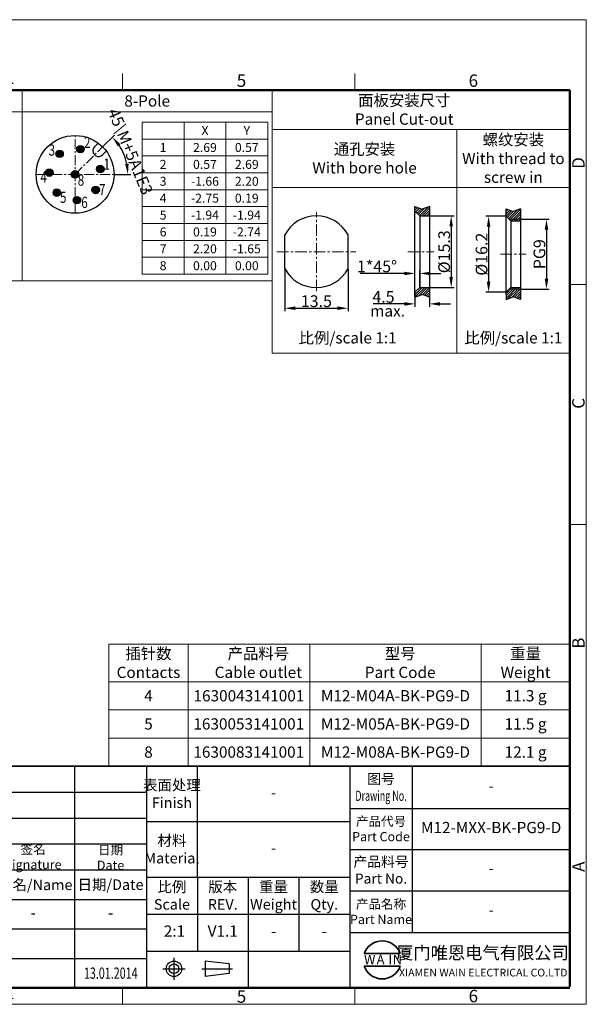
# Model space of a CAD drawing. Units: millimetres. Extents: x 2227 to 2375, y 635 to 742.
# Drawn here: x 2315 to 2375, y 637 to 742 of the extents above; entities that cross this region are included whole.
import ezdxf
from ezdxf.enums import TextEntityAlignment as Align

# ---------------------------------------------------------------- set-up
doc = ezdxf.new("R2010")
doc.units = ezdxf.units.MM
doc.header["$LTSCALE"] = 65.395
doc.header["$PDMODE"] = 3
doc.header["$PDSIZE"] = 8
doc.linetypes.add('CENTER', pattern=[0.6, 0.375, -0.075, 0.075, -0.075])
doc.layers.get('0').update_dxf_attribs({"linetype": 'CONTINUOUS', "lineweight": 30})
doc.layers.get('Defpoints').update_dxf_attribs({"linetype": 'CONTINUOUS'})
for name, color, linetype, lineweight in [('center', 1, 'CENTER', 0), ('Dim', 3, 'CONTINUOUS', 15), ('图框', 7, 'CONTINUOUS', 20), ('标注', 6, 'CONTINUOUS', 0), ('粗实线', 255, 'CONTINUOUS', 25)]:
    doc.layers.add(name, color=color, linetype=linetype, lineweight=lineweight)
doc.styles.add('Chinese', font='PMingLiU.ttf')
doc.styles.add('Romans字体', font='romans.shx', dxfattribs={"width": 0.75})
doc.styles.get("Standard").update_dxf_attribs({"font": '仿宋_GB2312.ttf', "width": 0.75})
doc.styles.add('工程字', font='gbenor.shx', dxfattribs={"bigfont": 'gbcbig.shx'})
doc.dimstyles.new('01', dxfattribs={"dimscale": 0.25, "dimtxt": 5, "dimasz": 4.5, "dimexe": 1.2, "dimexo": 0.2, "dimgap": 0.5, "dimtad": 1, "dimdsep": 46, "dimtxsty": 'Romans字体', "dimcen": 0, "dimclrd": 1, "dimclre": 6, "dimclrt": 4, "dimazin": 2, "dimtfac": 1, "dimtofl": 0, "dimtmove": 0, "dimatfit": 3, "dimfxl": 1, "dimtolj": 1, "dimtzin": 0, "dimarcsym": 0})

# ---------------------------------------------------------------- blocks, each defined once
blk = doc.blocks.new('A4')
at = {"layer": '图框', "color": 1, "lineweight": 18}
for p, q in [((2007.12, 900.86), (2007.12, 480.86)), ((2007.12, 900.86), (2601.11, 900.86)), ((2601.11, 480.86), (2601.11, 900.86)), ((2007.12, 480.86), (2601.11, 480.86))]:
    blk.add_line(p, q, dxfattribs=at)
at = {"layer": '图框', "lineweight": -3}
for p, q in [((2014.12, 869.84), (2014.12, 893.38)), ((2025.54, 870.86), (2025.54, 893.38)), ((2036.96, 870.86), (2036.96, 893.38)), ((2048.38, 870.86), (2048.38, 893.38)), ((2063.36, 870.86), (2063.36, 893.38)), ((2014.12, 869.84), (2014.12, 888.8)), ((2025.54, 870.86), (2025.54, 889.83)), ((2036.96, 870.86), (2036.96, 889.83)), ((2048.38, 870.86), (2048.38, 889.83)), ((2252.58, 582.45), (2252.58, 538.21)), ((2271.02, 582.45), (2271.02, 538.21)), ((2347.6, 582.45), (2347.6, 487.86)), ((2382.89, 582.45), (2382.89, 487.86)), ((2413.6, 582.45), (2413.6, 487.82)), ((2435.24, 582.45), (2435.24, 535.14)), ((2500.23, 582.45), (2500.23, 487.82)), ((2526.92, 582.45), (2526.92, 511.48)), ((2234.15, 571.39), (2413.6, 571.39)), ((2500.23, 564.34), (2594.15, 564.34)), ((2234.15, 560.33), (2413.6, 560.33)), ((2413.6, 558.79), (2500.23, 558.79)), ((2234.15, 549.27), (2413.6, 549.27)), ((2500.23, 546.97), (2594.15, 546.97)), ((2234.15, 538.21), (2413.6, 538.21)), ((2234.15, 538.21), (2260.11, 525.62)), ((2260.11, 538.21), (2260.11, 487.86)), ((2291.11, 538.21), (2291.11, 487.86)), ((2321.64, 538.21), (2321.64, 487.86)), ((2347.6, 525.62), (2321.64, 538.21)), ((2413.6, 535.14), (2500.23, 535.14)), ((2435.26, 535.14), (2435.26, 503.59)), ((2456.92, 535.14), (2456.92, 487.86)), ((2478.58, 535.14), (2478.58, 503.59)), ((2500.23, 529.22), (2594.15, 529.22)), ((2234.15, 525.62), (2413.6, 525.62)), ((2413.6, 519.36), (2500.23, 519.36)), ((2234.15, 513.03), (2413.6, 513.03)), ((2500.23, 511.48), (2594.15, 511.48)), ((2234.15, 500.45), (2413.6, 500.45)), ((2413.6, 503.59), (2500.23, 503.59))]:
    blk.add_line(p, q, dxfattribs=at)
at = {"layer": '图框', "lineweight": 18}
blk.add_line((2014.12, 893.38), (2063.36, 893.38), dxfattribs=at)
at = {"layer": '图框', "color": 6}
for p, q in [((2205.26, 877.86), (2205.26, 870.86)), ((2304.33, 877.86), (2304.33, 870.86)), ((2403.4, 877.86), (2403.4, 870.86)), ((2502.47, 877.86), (2502.47, 870.86)), ((2106.19, 877.39), (2106.19, 870.86)), ((2014.12, 787.94), (2007.12, 787.94)), ((2601.11, 787.94), (2594.15, 787.94)), ((2014.12, 685.58), (2007.12, 685.58)), ((2601.11, 685.58), (2594.15, 685.58)), ((2014.12, 583.22), (2007.12, 583.22)), ((2106.19, 487.86), (2106.19, 480.86)), ((2205.26, 487.86), (2205.26, 480.86)), ((2304.33, 487.86), (2304.33, 480.86)), ((2403.4, 487.86), (2403.4, 480.86)), ((2502.47, 487.86), (2502.47, 480.86))]:
    blk.add_line(p, q, dxfattribs=at)
at = {"layer": '图框', "lineweight": 50}
for p, q in [((2014.12, 870.86), (2594.15, 870.86)), ((2014.12, 487.83), (2014.12, 869.84)), ((2594.15, 488.48), (2594.15, 870.86)), ((2014, 487.86), (2594.15, 487.86))]:
    blk.add_line(p, q, dxfattribs=at)
at = {"layer": '图框', "lineweight": 35}
for q in [(2594.15, 582.45), (2234.15, 487.86)]:
    blk.add_line((2234.15, 582.45), q, dxfattribs=at)
at = {"layer": '图框', "lineweight": 25}
for p, q in [((2425.3, 500.75), (2425.3, 491.28)), ((2420.57, 496.01), (2430.03, 496.01)), ((2437.24, 496.01), (2450.18, 496.01)), ((2448.76, 498.08), (2438.6, 499.32)), ((2438.6, 499.32), (2438.6, 492.71)), ((2448.76, 498.08), (2448.76, 493.95)), ((2448.76, 493.95), (2438.6, 492.71))]:
    blk.add_line(p, q, dxfattribs=at)
at = {"layer": '图框', "color": 4, "lineweight": 35}
for p, q in [((2506.41, 502.47), (2521.78, 502.47)), ((2506.41, 497.19), (2521.78, 497.19))]:
    blk.add_line(p, q, dxfattribs=at)
at = {"layer": '图框', "lineweight": 25}
for radius in [3.3, 2.07]:
    blk.add_circle((2425.3, 496.01), radius, dxfattribs=at)
at = {"layer": '图框', "color": 4, "lineweight": 35}
for start, end in [(18.9524, 161.0476), (198.9524, 341.0476)]:
    blk.add_arc((2514.09, 499.83), 8.13, start, end, dxfattribs=at)
at = {"layer": '图框', "char_height": 3.918, "width": 22.5109, "attachment_point": 4, "rotation": 270}
for s, insert in [('{\\fSimSun|b0|i0|c134|p2;\\W0.45305; \\W0.75;日期\\Fromans|c134;/Date}', (2031.25, 893.38)), ('{\\fSimSun|b0|i0|c134|p2;\\W1.90213; \\W0.75;档案员\\fFangSong_GB2312|b0|i0|c134|p49;\\H0.7x;\\P\\Fromans|c134;\\W1.0325; \\W0.75;Filing Clerk\\fFangSong_GB2312|b0|i0|c134|p49; }', (2055.87, 893.38))]:
    blk.add_mtext(s, dxfattribs=dict(at, insert=insert))
at = {"layer": '图框', "color": 6, "char_height": 5.3, "width": 5.1158, "attachment_point": 1, "style": 'Romans字体'}
for s, insert in [('1', (2065.55, 877.51)), ('2', (2154.88, 877.51)), ('3', (2253.95, 877.51)), ('4', (2353.02, 877.26)), ('5', (2452.09, 877.51)), ('6', (2550.95, 877.51)), ('1', (2055.81, 487.1)), ('2', (2152.34, 487.09)), ('3', (2253.95, 486.99)), ('4', (2353.06, 486.93)), ('5', (2452.09, 486.83)), ('6', (2550.95, 487.03))]:
    blk.add_mtext(s, dxfattribs=dict(at, insert=insert))
at = {"layer": '图框', "color": 6, "char_height": 5.3, "width": 5.1158, "attachment_point": 1, "rotation": 90, "style": 'Romans字体'}
for s, insert in [('D', (2007.99, 837.26)), ('D', (2595.1, 837.26)), ('C', (2008.1, 734.9)), ('C', (2595.1, 734.9)), ('B', (2008.1, 632.54)), ('B', (2595.1, 632.54)), ('A', (2008.1, 537.37))]:
    blk.add_mtext(s, dxfattribs=dict(at, insert=insert))
at = {"layer": '图框', "attachment_point": 5}
for s, insert, char_height, width in [('表面处理\\P{\\Fromans|c134;Finish}', (2424.42, 570.62), 4.5057, 21.64), ('图号{\\Ftxt|c134;\\P\\Fromans|c134;\\W0.65;Drawing No.}', (2513.58, 573.4), 4.3098, 26.6895), ('产品代号\\P{\\Fromans|c134;Part Code}', (2513.58, 555.65), 3.918, 26.6895), ('材料\\P{\\Fromans|c134;Material}', (2424.42, 546.97), 4.5057, 21.64), ('{\\fSimSun|b0|i0|c134|p2;标记\\P\\Fromans|c134;Mark}', (2243.37, 543.74), 3.918, 18.4365), ('{\\fSimSun|b0|i0|c134|p2;处数\\P\\Fromans|c134;Number }', (2261.8, 543.74), 3.918, 18.4365), ('  变更描述{\\Fromans|c134;/Description}', (2309.31, 543.74), 4.8975, 76.5758), ('{\\fSimSun|b0|i0|c134|p2;签名\\P\\Fromans|c134;Signature} ', (2365.22, 543.74), 3.918, 35.2529), ('{\\fSimSun|b0|i0|c134|p2;日期\\P\\Fromans|c134;Date}', (2398.25, 543.45), 3.918, 30.7047), ('产品料号\\P{\\Fromans|c134;Part No.}', (2513.58, 538.09), 4.3098, 26.6895), ('姓名{\\Fromans|c134;/Name\\Ftxt|c134; }', (2275.61, 531.91), 4.5057, 31.0035), ('日期{\\Fromans|c134;/Date}', (2306.37, 531.91), 4.5057, 30.5248), ('姓名{\\Fromans|c134;/Name}', (2366.15, 531.83), 4.5057, 33.8698), ('日期{\\Fromans|c134;/Date}', (2398.25, 531.91), 4.5057, 30.7047), ('比例\\P{\\Fromans|c134;Scale}', (2424.43, 527.25), 4.5057, 21.6587), ('版本\\P{\\Fromans|c134;REV.}', (2446.08, 527.25), 4.5057, 21.6774), ('重量\\P{\\Fromans|c134;Weight}', (2467.75, 527.25), 4.5057, 21.6587), ('数量\\P{\\Fromans|c134;Qty.}', (2489.4, 527.25), 4.5057, 21.6587), ('{\\fSimSun|b0|i0|c134|p2;绘图\\P\\Fromans|c134;Drawn\\Ftxt|c134; }', (2247.13, 519.55), 4.5057, 25.9602), ('产品名称\\P{\\Fromans|c134;Part Name}', (2513.58, 520.35), 3.918, 26.6895), ('{\\fSimSun|b0|i0|c134|p2;批准\\P\\Fromans|c134;Approved}', (2334.62, 494.16), 4.5057, 25.9602)]:
    blk.add_mtext(s, dxfattribs=dict(at, insert=insert, char_height=char_height, width=width))
at = {"layer": '图框', "color": 6, "linetype": 'ByBlock', "lineweight": 18, "insert": (2595.1, 537.37), "char_height": 5.3, "width": 5.1158, "attachment_point": 1, "rotation": 90, "style": 'Romans字体'}
blk.add_mtext('A', dxfattribs=at)
at = {"layer": '图框', "insert": (2334.62, 519.43), "char_height": 4.5057, "width": 25.9602, "attachment_point": 5, "style": 'Romans字体'}
blk.add_mtext('{\\fSimSun|b0|i0|c134|p2;标准化}\\PStand.', dxfattribs=at)
at = {"layer": '图框', "color": 1, "lineweight": 20, "insert": (2556.82, 502.83), "char_height": 5.3981, "width": 164.6166, "attachment_point": 5}
blk.add_mtext('{\\fSimHei|b0|i0|c134|p2;厦门唯恩电气有限公司}', dxfattribs=at)
at = {"layer": '图框', "color": 1, "lineweight": 20, "char_height": 4.0119, "width": 10.0945, "attachment_point": 1, "style": 'Chinese'}
for s, insert in [('{\\fArial|b0|i0|c0|p34;W}', (2506.36, 501.9)), ('{\\fArial|b0|i0|c0|p34;A}', (2511.72, 501.98)), ('{\\fArial|b0|i0|c0|p34;I}', (2516.72, 501.98)), ('{\\fArial|b0|i0|c0|p34;N}', (2518.58, 501.96))]:
    blk.add_mtext(s, dxfattribs=dict(at, insert=insert))
at = {"layer": '图框', "color": 3, "lineweight": 20, "insert": (2557.16, 494.39), "char_height": 3.305, "width": 136.1712, "attachment_point": 5, "style": '工程字'}
blk.add_mtext('{\\fArial Narrow|b0|i0|c0|p34;XIAMEN WAIN ELECTRICAL CO.LTD}', dxfattribs=at)
blk = doc.blocks.new('*D7')
at = {"layer": 'Defpoints', "color": 0, "lineweight": 5}
for p in [(2368.15, 721.04), (2368.15, 713.6), (2370.92, 713.6)]:
    blk.add_point(p, dxfattribs=at)
at = {"layer": 'Dim', "color": 6, "lineweight": -2}
for p, q in [((2368.2, 721.04), (2371.22, 721.04)), ((2368.2, 713.6), (2371.22, 713.6))]:
    blk.add_line(p, q, dxfattribs=at)
at = {"layer": 'Dim', "color": 1, "lineweight": -2}
blk.add_line((2370.92, 719.92), (2370.92, 714.72), dxfattribs=at)
at = {"layer": 'Dim', "color": 1, "lineweight": 5}
for points in [[(2370.73, 719.92), (2371.11, 719.92), (2370.92, 721.04)], [(2370.73, 714.72), (2371.11, 714.72), (2370.92, 713.6)]]:
    blk.add_solid(points, dxfattribs=at)
at = {"layer": 'Dim', "color": 4, "insert": (2370.17, 717.32), "char_height": 1.25, "attachment_point": 5, "rotation": 90, "style": 'Romans字体'}
blk.add_mtext('\\A1;PG9', dxfattribs=at)
blk = doc.blocks.new('*D10')
at = {"layer": 'Defpoints', "color": 0, "lineweight": 5}
for p in [(2366.61, 721.37), (2364.75, 713.27), (2366.61, 713.27)]:
    blk.add_point(p, dxfattribs=at)
at = {"layer": 'Dim', "color": 6, "lineweight": -2}
for p, q in [((2366.56, 721.37), (2364.45, 721.37)), ((2366.56, 713.27), (2364.45, 713.27))]:
    blk.add_line(p, q, dxfattribs=at)
at = {"layer": 'Dim', "color": 1, "lineweight": -2}
blk.add_line((2364.75, 720.24), (2364.75, 714.4), dxfattribs=at)
at = {"layer": 'Dim', "color": 1, "lineweight": 5}
for points in [[(2364.56, 720.24), (2364.94, 720.24), (2364.75, 721.37)], [(2364.56, 714.4), (2364.94, 714.4), (2364.75, 713.27)]]:
    blk.add_solid(points, dxfattribs=at)
at = {"layer": 'Dim', "color": 4, "insert": (2364, 717.32), "char_height": 1.25, "attachment_point": 5, "rotation": 90, "style": 'Romans字体'}
blk.add_mtext('\\A1;%%C16.2', dxfattribs=at)
blk = doc.blocks.new('*D11')
at = {"layer": 'Defpoints', "color": 0, "lineweight": 5}
for p in [(2343.01, 715.78), (2349.76, 715.78), (2349.76, 711.56)]:
    blk.add_point(p, dxfattribs=at)
at = {"layer": 'Dim', "color": 6, "lineweight": -2}
for p, q in [((2343.01, 715.73), (2343.01, 711.26)), ((2349.76, 715.73), (2349.76, 711.26))]:
    blk.add_line(p, q, dxfattribs=at)
at = {"layer": 'Dim', "color": 1, "lineweight": -2}
blk.add_line((2344.14, 711.56), (2348.64, 711.56), dxfattribs=at)
at = {"layer": 'Dim', "color": 1, "lineweight": 5}
for points in [[(2344.14, 711.75), (2344.14, 711.37), (2343.01, 711.56)], [(2348.64, 711.75), (2348.64, 711.37), (2349.76, 711.56)]]:
    blk.add_solid(points, dxfattribs=at)
at = {"layer": 'Dim', "color": 4, "insert": (2346.39, 712.31), "char_height": 1.25, "attachment_point": 5, "style": 'Romans字体'}
blk.add_mtext('\\A1;13.5', dxfattribs=at)
blk = doc.blocks.new('*D12')
at = {"layer": 'Defpoints', "color": 0, "lineweight": 5}
for p in [(2358.44, 721.41), (2358.44, 713.76), (2360.76, 713.76)]:
    blk.add_point(p, dxfattribs=at)
at = {"layer": 'Dim', "color": 6, "lineweight": -2}
for p, q in [((2358.49, 721.41), (2361.06, 721.41)), ((2358.49, 713.76), (2361.06, 713.76))]:
    blk.add_line(p, q, dxfattribs=at)
at = {"layer": 'Dim', "color": 1, "lineweight": -2}
blk.add_line((2360.76, 720.28), (2360.76, 714.88), dxfattribs=at)
at = {"layer": 'Dim', "color": 1, "lineweight": 5}
for points in [[(2360.57, 720.28), (2360.94, 720.28), (2360.76, 721.41)], [(2360.57, 714.88), (2360.94, 714.88), (2360.76, 713.76)]]:
    blk.add_solid(points, dxfattribs=at)
at = {"layer": 'Dim', "color": 4, "insert": (2360.01, 717.58), "char_height": 1.25, "attachment_point": 5, "rotation": 90, "style": 'Romans字体'}
blk.add_mtext('\\A1;%%C15.3', dxfattribs=at)
blk = doc.blocks.new('*D8')
at = {"layer": 'Defpoints', "color": 0, "lineweight": 5}
for p in [(2356.9, 715.27), (2357.4, 713.76), (2356.9, 712.75)]:
    blk.add_point(p, dxfattribs=at)
at = {"layer": 'Dim', "color": 1, "lineweight": -2}
for p, q in [((2355.78, 715.27), (2351.05, 715.27)), ((2358.53, 715.27), (2359.65, 715.27))]:
    blk.add_line(p, q, dxfattribs=at)
at = {"layer": 'Dim', "color": 6, "lineweight": -2}
for p, q in [((2356.9, 712.8), (2356.9, 715.57)), ((2357.4, 713.81), (2357.4, 715.57))]:
    blk.add_line(p, q, dxfattribs=at)
at = {"layer": 'Dim', "color": 1, "lineweight": 5}
for points in [[(2355.78, 715.45), (2355.78, 715.08), (2356.9, 715.27)], [(2358.53, 715.45), (2358.53, 715.08), (2357.4, 715.27)]]:
    blk.add_solid(points, dxfattribs=at)
at = {"layer": 'Dim', "color": 4, "insert": (2352.85, 716.02), "char_height": 1.25, "attachment_point": 5, "style": 'Romans字体'}
blk.add_mtext('\\A1;1*45%%D', dxfattribs=at)
blk = doc.blocks.new('*D9')
at = {"layer": 'Defpoints', "color": 0, "lineweight": 5}
for p in [(2356.9, 712.75), (2356.9, 712.02), (2358.44, 712.75)]:
    blk.add_point(p, dxfattribs=at)
at = {"layer": 'Dim', "color": 1, "lineweight": -2}
for p, q in [((2355.78, 712.02), (2352.44, 712.02)), ((2359.57, 712.02), (2360.69, 712.02))]:
    blk.add_line(p, q, dxfattribs=at)
at = {"layer": 'Dim', "color": 6, "lineweight": -2}
for p, q in [((2356.9, 712.7), (2356.9, 711.72)), ((2358.44, 712.7), (2358.44, 711.72))]:
    blk.add_line(p, q, dxfattribs=at)
at = {"layer": 'Dim', "color": 1, "lineweight": 5}
for points in [[(2355.78, 712.21), (2355.78, 711.83), (2356.9, 712.02)], [(2359.57, 712.21), (2359.57, 711.83), (2358.44, 712.02)]]:
    blk.add_solid(points, dxfattribs=at)
at = {"layer": 'Dim', "color": 4, "insert": (2353.54, 712.77), "char_height": 1.25, "attachment_point": 5, "style": 'Romans字体'}
blk.add_mtext('\\A1;4.5', dxfattribs=at)
blk = doc.blocks.new('*D31')
at = {"layer": 'Defpoints', "color": 0, "lineweight": 5}
for p in [(2323.6, 728.77), (2326.1, 727.29), (2316.51, 725.83), (2320.67, 725.83), (2324.82, 725.83)]:
    blk.add_point(p, dxfattribs=at)
at = {"layer": 'Dim', "color": 6, "lineweight": -2}
for p, q in [((2323.64, 728.8), (2324.86, 730.02)), ((2324.87, 725.83), (2326.6, 725.83))]:
    blk.add_line(p, q, dxfattribs=at)
at = {"layer": 'Dim', "color": 1, "lineweight": -2}
blk.add_arc((2320.67, 725.83), 5.63, 11.4656, 33.5344, dxfattribs=at)
at = {"layer": 'Dim', "color": 1, "lineweight": 5}
for points in [[(2325.21, 728.82), (2325.5, 729.06), (2324.65, 729.81)], [(2326.37, 726.97), (2326, 726.93), (2326.3, 725.83)]]:
    blk.add_solid(points, dxfattribs=at)
at = {"layer": 'Dim', "color": 4, "lineweight": 5, "insert": (2326.56, 728.27), "char_height": 1.25, "attachment_point": 5, "rotation": 292.5, "style": 'Romans字体'}
blk.add_mtext('\\A1;45\\M+5A1E3', dxfattribs=at)

msp = doc.modelspace()

# ---------------------------------------------------------------- hatches: boundary and pattern name
at = {"layer": 'Dim', "lineweight": 5}
for points in [[(2321.637, 728.5197, 1), (2320.837, 728.5197, 1)], [(2318.6103, 728.026, 1), (2319.4103, 728.026, 1)], [(2322.9552, 726.4015, 1), (2323.7552, 726.4015, 1)], [(2317.522, 726.0216, 1), (2318.322, 726.0216, 1)], [(2320.2653, 725.8298, 1), (2321.0653, 725.8298, 1)], [(2322.4615, 724.1748, 1), (2323.2615, 724.1748, 1)], [(2318.3207, 723.8852, 1), (2319.1207, 723.8852, 1)], [(2320.4571, 723.0865, 1), (2321.2571, 723.0865, 1)]]:
    msp.add_hatch(color=256, dxfattribs=at).paths.add_polyline_path(points)
at = {"layer": 'Dim'}
h = msp.add_hatch(dxfattribs=at)
h.set_pattern_fill('ANSI31', color=256, scale=1.5, style=0)
h.set_pattern_definition([(45, (-1270.09446, 2446.83739), (-0.1325825215, 0.1325825215), [])])
h.paths.add_polyline_path([(2358.4445, 722.419), (2357.6732, 722.1338), (2356.9018, 722.419), (2356.9018, 721.9083), (2357.4018, 721.4083), (2358.4445, 721.4083)])
h.paths.add_polyline_path([(2358.4445, 713.7583), (2357.4018, 713.7583), (2356.9018, 713.2583), (2356.9018, 712.7476), (2357.6732, 713.0327), (2358.4445, 712.7476)])
h = msp.add_hatch(dxfattribs=at)
h.set_pattern_fill('ANSI31', color=256, scale=1.5, style=0)
h.set_pattern_definition([(45, (-1266.35798, 2446.58847), (-0.1325825215, 0.1325825215), [])])
h.paths.add_polyline_path([(2366.9306, 721.0444), (2367.1056, 720.8694), (2368.1483, 720.8694), (2368.1483, 721.0444)])
h.paths.add_polyline_path([(2368.1483, 721.0444), (2368.1483, 722.1701), (2367.377, 721.8849), (2366.6056, 722.1701), (2366.6056, 721.6594), (2366.6056, 721.3694), (2366.9306, 721.0444)])
h.paths.add_polyline_path([(2368.1483, 712.4987), (2368.1483, 713.5969), (2366.9306, 713.5969), (2366.6056, 713.2719), (2366.6056, 713.0094), (2366.6056, 712.4987), (2367.377, 712.7838)])
h.paths.add_polyline_path([(2368.1483, 713.5969), (2368.1483, 713.7719), (2367.1056, 713.7719), (2366.9306, 713.5969)])

# ---------------------------------------------------------------- linework, layer by layer
at = {"color": 1, "linetype": 'CENTER', "lineweight": 5, "ltscale": 0.043502}
for p, q in [((2320.6653, 721.6772), (2320.6653, 729.9824)), ((2320.6653, 725.8298), (2323.6016, 728.7661)), ((2316.5127, 725.8298), (2324.8178, 725.8298))]:
    msp.add_line(p, q, dxfattribs=at)
for p, q in [((2356.9018, 721.9083), (2356.9018, 722.419)), ((2356.9018, 722.419), (2357.6732, 722.1338)), ((2358.4445, 722.419), (2357.6732, 722.1338)), ((2358.4445, 722.419), (2358.4445, 712.7476)), ((2357.4018, 721.4083), (2356.9018, 721.9083)), ((2356.9018, 713.2583), (2356.9018, 721.9083)), ((2357.4018, 721.4083), (2358.4445, 721.4083)), ((2357.4018, 721.4083), (2357.4018, 713.7583)), ((2366.6056, 721.6594), (2366.6056, 722.1701)), ((2366.6056, 722.1701), (2367.377, 721.8849)), ((2366.6056, 713.0094), (2366.6056, 721.6594)), ((2367.1056, 720.8694), (2366.6056, 721.3694)), ((2368.1483, 722.1701), (2367.377, 721.8849)), ((2368.1483, 722.1701), (2368.1483, 712.4987)), ((2367.1056, 720.8694), (2368.1483, 720.8694)), ((2367.1056, 720.8694), (2367.1056, 713.7719)), ((2357.4018, 713.7583), (2356.9018, 713.2583)), ((2356.9018, 713.2583), (2356.9018, 712.7476)), ((2356.9018, 712.7476), (2357.6732, 713.0327)), ((2357.4018, 713.7583), (2358.4445, 713.7583)), ((2358.4445, 712.7476), (2357.6732, 713.0327)), ((2367.1056, 713.7719), (2366.6056, 713.2719)), ((2366.6056, 713.0094), (2366.6056, 712.4987)), ((2367.1056, 713.7719), (2368.1483, 713.7719)), ((2366.6056, 712.4987), (2367.377, 712.7838)), ((2368.1483, 712.4987), (2367.377, 712.7838))]:
    msp.add_line(p, q)
at = {"ltscale": 7.7724}
for p, q in [((2343.0146, 715.7833), (2343.0146, 719.3833)), ((2349.7646, 715.7833), (2349.7646, 719.3833))]:
    msp.add_line(p, q, dxfattribs=at)
for points in [[(2322.7442, 728.7694), (2322.6351, 728.6118), (2322.5947, 728.5148), (2322.5728, 728.4184), (2322.5678, 728.3238), (2322.5786, 728.2322), (2322.6038, 728.1447), (2322.642, 728.0627), (2322.6919, 727.9871), (2322.7522, 727.9194), (2322.8215, 727.8606), (2322.8985, 727.8119), (2322.9818, 727.7746), (2323.0702, 727.7498), (2323.1623, 727.7387), (2323.2567, 727.7425), (2323.3521, 727.7624), (2323.4473, 727.7996), (2323.5927, 727.9208)], [(2322.7442, 728.7694), (2323.1442, 729.1694)], [(2323.5927, 727.9208), (2323.9928, 728.3209)]]:
    msp.add_lwpolyline(points)
for centre, radius in [((2320.6653, 725.8298), 4.15), ((2321.237, 728.5197), 0.4), ((2319.0103, 728.026), 0.4), ((2323.3552, 726.4015), 0.4), ((2317.922, 726.0216), 0.4), ((2320.6653, 725.8298), 0.4), ((2322.8615, 724.1748), 0.4), ((2318.7207, 723.8852), 0.4), ((2320.8571, 723.0865), 0.4)]:
    msp.add_circle(centre, radius)
for start, end in [(28.072487, 151.927513), (208.072487, 331.927513)]:
    msp.add_arc((2346.3896, 717.5833), 3.825, start, end)
at = {"layer": 'center', "ltscale": 0.05}
for p, q in [((2346.3896, 713.3758), (2346.3896, 721.7908)), ((2342.1821, 717.5833), (2350.5971, 717.5833)), ((2356.1554, 717.5833), (2358.8932, 717.5833)), ((2366.0016, 717.3344), (2368.7395, 717.3344))]:
    msp.add_line(p, q, dxfattribs=at)
at = {"layer": 'Dim'}
for p, q in [((2366.9306, 721.0444), (2368.1483, 721.0444)), ((2366.9306, 713.5969), (2368.1483, 713.5969))]:
    msp.add_line(p, q, dxfattribs=at)
at = {"layer": '图框', "linetype": 'Continuous'}
for p, q in [((2327.8201, 731.4026), (2341.2008, 731.4026)), ((2327.8201, 731.4026), (2327.8201, 715.1898)), ((2332.2803, 731.4026), (2332.2803, 715.1898)), ((2336.7405, 731.4026), (2336.7405, 715.1898)), ((2341.2008, 731.4026), (2341.2008, 715.1898)), ((2327.8201, 729.6012), (2341.2008, 729.6012)), ((2327.8201, 727.7997), (2341.2008, 727.7997)), ((2327.8201, 725.9983), (2341.2008, 725.9983)), ((2327.8201, 724.1969), (2341.2008, 724.1969)), ((2327.8201, 722.3955), (2341.2008, 722.3955)), ((2327.8201, 720.5941), (2341.2008, 720.5941)), ((2327.8201, 718.7927), (2341.2008, 718.7927)), ((2327.8201, 716.9913), (2341.2008, 716.9913)), ((2327.8201, 715.1898), (2341.2008, 715.1898)), ((2324.2593, 675.731), (2373.4216, 675.731)), ((2324.2593, 675.731), (2324.2593, 662.7253)), ((2332.7195, 675.731), (2332.7195, 662.7253)), ((2345.6797, 675.731), (2345.6797, 662.7253)), ((2363.9614, 675.731), (2363.9614, 662.7253)), ((2373.4216, 675.731), (2373.4216, 662.7253)), ((2324.2593, 671.7296), (2373.4216, 671.7296)), ((2324.2593, 668.7282), (2373.4216, 668.7282)), ((2324.2593, 665.7268), (2373.4216, 665.7268)), ((2324.2593, 662.7253), (2373.4216, 662.7253))]:
    msp.add_line(p, q, dxfattribs=at)
at = {"layer": '标注', "color": 4, "ltscale": 10}
for p, q in [((2251.6888, 734.8281), (2341.6885, 734.8281)), ((2315.0219, 714.4825), (2315.0219, 734.8281)), ((2341.6885, 734.8281), (2341.6885, 706.7529)), ((2341.6885, 734.8281), (2373.4216, 734.8281)), ((2341.6885, 714.4825), (2341.6885, 734.8281)), ((2373.4216, 706.7529), (2373.4216, 734.8281)), ((2341.6885, 732.4886), (2251.6888, 732.4886)), ((2373.4216, 730.6283), (2341.6885, 730.6283)), ((2361.3557, 730.6283), (2361.3557, 706.7529)), ((2373.4216, 724.4284), (2341.6885, 724.4284)), ((2251.6888, 714.4825), (2341.6885, 714.4825)), ((2341.6885, 706.7529), (2373.4216, 706.7529))]:
    msp.add_line(p, q, dxfattribs=at)

# ---------------------------------------------------------------- block references
at = {"layer": 'Dim', "xscale": 0.25, "yscale": 0.25, "zscale": 0.25}
msp.add_blockref('A4', (1724.8845, 517.1121), dxfattribs=at)

# ---------------------------------------------------------------- texts
at = {"layer": 'Dim', "style": 'Romans字体', "width": 0.75}
for s, p in [('2', (2321.9667, 729.0876)), ('3', (2318.1854, 728.2697)), ('1', (2324.0417, 726.7639)), ('4', (2317.3174, 725.399)), ('8', (2321.2926, 725.0672)), ('7', (2323.5635, 724.0386)), ('5', (2319.4037, 723.2324)), ('6', (2321.6714, 722.6917))]:
    msp.add_text(s, height=1.2, dxfattribs=at).set_placement(p, align=Align.MIDDLE)
at = {"layer": 'Dim', "color": 4, "char_height": 1.2, "attachment_point": 5, "style": 'Romans字体'}
for s, insert, width in [('{\\fSimSun|b0|i0|c134|p2;面板安装尺寸}\\PPanel Cut-out', (2355.755, 732.7282), 35.333095), ('{\\fSimSun|b0|i0|c134|p2;螺纹安装}\\PWith thread to\\Pscrew in', (2367.3886, 727.5283), 12.065903)]:
    msp.add_mtext(s, dxfattribs=dict(at, insert=insert, width=width))
at = {"layer": 'Dim', "color": 4, "char_height": 1.2, "attachment_point": 5}
for s, insert, width in [('{\\fSimSun|b0|i0|c134|p2;通孔安装\\P\\Fromans|c134;With bore hole}', (2351.5221, 727.5283), 19.667192), ('{\\fSimSun|b0|i0|c134|p2;比例\\Fromans|c134;/scale 1:1}', (2349.7221, 708.3988), 23.267192), ('{\\fSimSun|b0|i0|c134|p2;比例\\Fromans|c134;/scale 1:1}', (2367.3886, 708.3988), 12.065903)]:
    msp.add_mtext(s, dxfattribs=dict(at, insert=insert, width=width))
at = {"layer": 'Dim', "color": 4, "insert": (2353.9809, 711.2751), "char_height": 1.2, "attachment_point": 5}
msp.add_mtext('{\\Fromans|c134;max.}', dxfattribs=at)
at = {"layer": '图框', "linetype": 'Continuous', "attachment_point": 5, "style": 'Romans字体'}
for s, insert, char_height, width in [('{\\C4;X}', (2334.5104, 730.5019), 0.95651, 4.460218), ('{\\C4;Y}', (2338.9706, 730.5019), 0.95651, 4.460218), ('{\\C4;1}', (2330.0502, 728.7004), 0.95651, 4.460218), ('{\\C4;2.69}', (2334.5104, 728.7004), 0.95651, 4.460218), ('{\\C4;0.57}', (2338.9706, 728.7004), 0.95651, 4.460218), ('{\\C4;2}', (2330.0502, 726.899), 0.95651, 4.460218), ('{\\C4;0.57}', (2334.5104, 726.899), 0.95651, 4.460218), ('{\\C4;2.69}', (2338.9706, 726.899), 0.95651, 4.460218), ('{\\C4;3}', (2330.0502, 725.0976), 0.95651, 4.460218), ('{\\C4;-1.66}', (2334.5104, 725.0976), 0.956509, 4.460218), ('{\\C4;2.20}', (2338.9706, 725.0976), 0.95651, 4.460218), ('{\\C4;4}', (2330.0502, 723.2962), 0.95651, 4.460218), ('{\\C4;-2.75}', (2334.5104, 723.2962), 0.956509, 4.460218), ('{\\C4;0.19}', (2338.9706, 723.2962), 0.95651, 4.460218), ('{\\C4;5}', (2330.0502, 721.4948), 0.95651, 4.460218), ('{\\C4;-1.94}', (2334.5104, 721.4948), 0.956509, 4.460218), ('{\\C4;-1.94}', (2338.9706, 721.4948), 0.956509, 4.460218), ('{\\C4;6}', (2330.0502, 719.6934), 0.95651, 4.460218), ('{\\C4;0.19}', (2334.5104, 719.6934), 0.95651, 4.460218), ('{\\C4;-2.74}', (2338.9706, 719.6934), 0.956509, 4.460218), ('{\\C4;7}', (2330.0502, 717.892), 0.95651, 4.460218), ('{\\C4;2.20}', (2334.5104, 717.892), 0.95651, 4.460218), ('{\\C4;-1.65}', (2338.9706, 717.892), 0.956509, 4.460218), ('{\\C4;8}', (2330.0502, 716.0905), 0.95651, 4.460218), ('{\\C4;0.00}', (2334.5104, 716.0905), 0.95651, 4.460218), ('{\\C4;0.00}', (2338.9706, 716.0905), 0.95651, 4.460218), ('{\\C4;4}', (2328.4894, 670.2289), 1.2, 8.460218), ('{\\C4;1630043141001}', (2339.1996, 670.2289), 1.2, 12.960218), ('{\\C4;M12-M04A-BK-PG9-D}', (2354.8205, 670.2289), 1.2, 18.281613), ('{\\C4;11.3 g}', (2368.6915, 670.2289), 1.2, 9.460218), ('{\\C4;5}', (2328.4894, 667.2275), 1.2, 8.460218), ('{\\C4;1630053141001}', (2339.1823, 667.2275), 1.2, 12.925512), ('{\\C4;M12-M05A-BK-PG9-D}', (2354.8205, 667.2275), 1.2, 18.281613), ('{\\C4;11.5 g}', (2368.6915, 667.2275), 1.2, 9.460218), ('{\\C4;8}', (2328.4894, 664.2261), 1.2, 8.460218), ('{\\C4;1630083141001}', (2339.1823, 664.2261), 1.2, 12.925512), ('{\\C4;M12-M08A-BK-PG9-D}', (2354.8205, 664.2261), 1.2, 18.281613), ('{\\C4;12.1 g}', (2368.6915, 664.2261), 1.2, 9.460218)]:
    msp.add_mtext(s, dxfattribs=dict(at, insert=insert, char_height=char_height, width=width))
at = {"layer": '图框', "linetype": 'Continuous', "char_height": 1.2, "attachment_point": 5}
for s, insert, width in [('{\\fSimSun|b0|i0|c134|p2;\\C4;插针数\\P\\Fromans|c134;Contacts}', (2328.4894, 673.7303), 8.460218), ('{\\fSimSun|b0|i0|c134|p2;\\C4;产品料号\\Fromans|c134;\\PCable outlet}', (2340.1996, 673.7303), 10.960218), ('{\\C4;型号\\Fromans|c134;\\PPart Code}', (2355.3205, 673.7303), 17.281613), ('{\\fSimSun|b0|i0|c134|p2;\\C4;重量\\P\\Fromans|c134;Weight}', (2368.6915, 673.7303), 9.460218)]:
    msp.add_mtext(s, dxfattribs=dict(at, insert=insert, width=width))
at = {"layer": '图框', "color": 3, "char_height": 1.2, "width": 7.750882, "attachment_point": 5, "style": 'Romans字体'}
for s, insert in [('-', (2365.0185, 660.4611)), ('-', (2341.8187, 659.7681)), ('M12-MXX-BK-PG9-D', (2365.0185, 656.0252)), ('-', (2341.8187, 653.8535)), ('-', (2365.0185, 651.6817)), ('-', (2316.1959, 646.944)), ('-', (2324.4462, 646.944)), ('-', (2365.0185, 647.2459)), ('2:1', (2331.2592, 644.9816)), ('V1.1', (2336.4063, 644.9816)), ('-', (2341.821, 644.9816)), ('-', (2347.2357, 644.9816)), ('{\\W0.7;13.01.2014}', (2324.4687, 640.6513))]:
    msp.add_mtext(s, dxfattribs=dict(at, insert=insert))
at = {"layer": '粗实线', "insert": (2328.3552, 733.6584), "char_height": 1.2, "width": 26.666548, "attachment_point": 5, "style": 'Romans字体'}
msp.add_mtext('{\\C4;8-Pole}', dxfattribs=at)

# ---------------------------------------------------------------- dimensions: what is measured, and where the dimension line sits
at = {"layer": 'Dim', "lineweight": 5}
dim = msp.add_angular_dim_2l(base=(2326.1046, 727.2872), line1=((2316.5127, 725.8298), (2324.8178, 725.8298)), line2=((2320.6653, 725.8298), (2323.6016, 728.7661)), dimstyle='01', dxfattribs=at)
dim.commit()
dim.dimension.update_dxf_attribs({"geometry": '*D31', "text_midpoint": (2326.5607, 728.2718)})
at = {"layer": 'Dim'}
for base, p1, p2, picture, middle in [((2360.7561, 713.7583), (2358.4445, 721.4083), (2358.4445, 713.7583), '*D12', (2360.7561, 717.5833)), ((2364.7513993944, 713.2718634339), (2366.6056244692, 721.3693634339), (2366.6056244692, 713.2718634339), '*D10', (2364.7513993944, 717.3206134339))]:
    dim = msp.add_linear_dim(base=base, p1=p1, p2=p2, angle=90, text='%%C<>', dimstyle='01', override={"dimlfac": 2}, dxfattribs=at)
    dim.commit()
    dim.dimension.update_dxf_attribs({"geometry": picture, "text_midpoint": middle, "dimtype": 160})
dim = msp.add_linear_dim(base=(2370.9208, 713.5969), p1=(2368.1483, 721.0444), p2=(2368.1483, 713.5969), angle=90, text='PG9', dimstyle='01', dxfattribs=at)
dim.commit()
dim.dimension.update_dxf_attribs({"geometry": '*D7', "text_midpoint": (2370.9208, 717.3206), "dimtype": 160})
dim = msp.add_linear_dim(base=(2356.9018, 715.2664), p1=(2357.4018, 713.7583), p2=(2356.9018, 712.7476), text='<>*45%%D', dimstyle='01', override={"dimlfac": 2}, dxfattribs=at)
dim.commit()
dim.dimension.update_dxf_attribs({"geometry": '*D8', "text_midpoint": (2352.8527, 716.0164)})
dim = msp.add_linear_dim(base=(2349.7646, 711.5615), p1=(2343.0146, 715.7833), p2=(2349.7646, 715.7833), dimstyle='01', override={"dimlfac": 2}, dxfattribs=at)
dim.commit()
dim.dimension.update_dxf_attribs({"geometry": '*D11', "text_midpoint": (2346.3896, 712.3115)})
dim = msp.add_linear_dim(base=(2356.9018, 712.02), p1=(2358.4445, 712.7476), p2=(2356.9018, 712.7476), text='4.5', dimstyle='01', dxfattribs=at)
dim.commit()
dim.dimension.update_dxf_attribs({"geometry": '*D9', "text_midpoint": (2353.5447, 712.02), "dimtype": 160})

doc.saveas('drawing.dxf')
